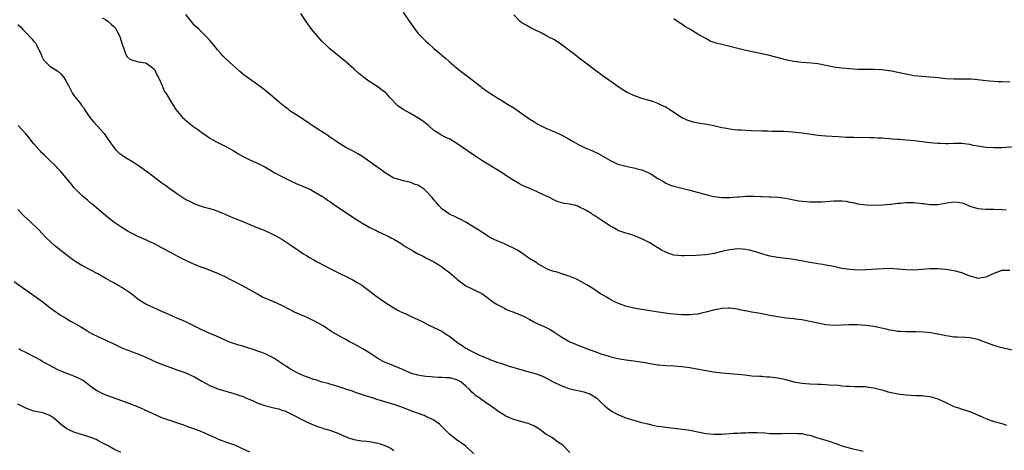
# Model space of a CAD drawing. Units: inches. Extents: x 2577000 to 2580000, y 1548000 to 1551000.
# Drawn here: x 2578441 to 2578688, y 1548182 to 1548289 of the extents above; entities that cross this region are included whole.
import ezdxf

# ---------------------------------------------------------------- set-up
doc = ezdxf.new("R2010")
doc.units = ezdxf.units.IN
doc.header["$MEASUREMENT"] = 0
doc.layers.add('LD25771548_10ft', color=53, linetype='Continuous')

msp = doc.modelspace()

# ---------------------------------------------------------------- linework, layer by layer
at = {"layer": 'LD25771548_10ft'}
for points, elevation in [([(2578537.31, 1548291.31), (2578538.67, 1548289.33), (2578540.3, 1548287), (2578541, 1548286.12), (2578541.53, 1548285.53), (2578542.03, 1548285), (2578543, 1548284.04), (2578543.56, 1548283.56), (2578545, 1548282.28), (2578546.79, 1548280.79), (2578547, 1548280.59), (2578547.87, 1548279.87), (2578548.78, 1548279), (2578549.98, 1548277.98), (2578551.11, 1548277), (2578553.79, 1548275), (2578556.4, 1548273), (2578556.73, 1548272.73), (2578557, 1548272.54), (2578557.86, 1548271.86), (2578559.15, 1548271), (2578561, 1548269.84), (2578562.36, 1548269), (2578562.76, 1548268.76), (2578563, 1548268.63), (2578565.25, 1548267.25), (2578567, 1548266.04), (2578569, 1548264.63), (2578570.01, 1548264.01), (2578571, 1548263.37), (2578573, 1548262.33), (2578576.17, 1548261), (2578577, 1548260.62), (2578579, 1548259.5), (2578579.81, 1548259), (2578581, 1548258.35), (2578583, 1548257.39), (2578583.87, 1548257), (2578584.67, 1548256.67), (2578586.03, 1548256.03), (2578589, 1548254.33), (2578591, 1548253.4), (2578593, 1548252.82), (2578594.5, 1548252.5), (2578595, 1548252.43), (2578596.12, 1548252.12), (2578597, 1548251.95), (2578599.07, 1548251.07), (2578601, 1548249.82), (2578602.37, 1548249), (2578603, 1548248.6), (2578604.15, 1548248.15), (2578605, 1548247.84), (2578605.67, 1548247.67), (2578609, 1548246.88), (2578613, 1548245.79), (2578615, 1548245.29), (2578617, 1548245.01), (2578619, 1548245.02), (2578620.79, 1548245.21), (2578621.21, 1548245.21), (2578623, 1548245.34), (2578625, 1548245.33), (2578626.75, 1548245.25), (2578627, 1548245.26), (2578628.79, 1548245.21), (2578629.23, 1548245.23), (2578631, 1548245.13), (2578633, 1548244.84), (2578634.51, 1548244.51), (2578635, 1548244.46), (2578636.24, 1548244.24), (2578638.05, 1548244.05), (2578639, 1548243.99), (2578639.95, 1548243.95), (2578641, 1548243.96), (2578641.98, 1548243.98), (2578645, 1548244.19), (2578646.21, 1548244.21), (2578647, 1548244.18), (2578648.08, 1548244.08), (2578649, 1548243.88), (2578649.75, 1548243.75), (2578651, 1548243.44), (2578653, 1548243.2), (2578655, 1548243.15), (2578657.18, 1548243.18), (2578659, 1548243.35), (2578659.36, 1548243.36), (2578661, 1548243.59), (2578661.62, 1548243.62), (2578663, 1548243.79), (2578663.77, 1548243.77), (2578665, 1548243.78), (2578665.72, 1548243.72), (2578667, 1548243.56), (2578667.52, 1548243.52), (2578669, 1548243.3), (2578669.31, 1548243.31), (2578671, 1548243.3), (2578673.77, 1548243.77), (2578675, 1548243.92), (2578675.9, 1548243.9), (2578677, 1548243.7), (2578677.55, 1548243.55), (2578679, 1548242.91), (2578681, 1548242.27), (2578683, 1548242.1), (2578685, 1548242.08), (2578687, 1548242.01), (2578688.06, 1548241.94)], 7270), ([(2578462.09, 1548289.91), (2578463, 1548289.4), (2578463.57, 1548289), (2578464.34, 1548288.34), (2578465, 1548287.73), (2578465.35, 1548287.35), (2578465.57, 1548287), (2578466.11, 1548285.89), (2578466.57, 1548285), (2578466.66, 1548284.66), (2578467.12, 1548283.12), (2578467.34, 1548282.66), (2578467.88, 1548281), (2578468.25, 1548280.25), (2578469, 1548279.55), (2578469.39, 1548279.39), (2578471.1, 1548278.9), (2578473, 1548278.64), (2578474.44, 1548277.56), (2578475, 1548277.16), (2578475.11, 1548277), (2578475.7, 1548275.7), (2578476.12, 1548275), (2578477.02, 1548273), (2578477.59, 1548271.59), (2578478.02, 1548271), (2578479.19, 1548269), (2578479.9, 1548267.9), (2578480.46, 1548267), (2578482.13, 1548265), (2578483.69, 1548263.69), (2578484.58, 1548263), (2578485, 1548262.69), (2578486.01, 1548262.01), (2578487, 1548261.27), (2578488.35, 1548260.35), (2578489, 1548259.88), (2578489.53, 1548259.53), (2578490.48, 1548259), (2578493, 1548257.81), (2578494.8, 1548256.8), (2578496.01, 1548256.01), (2578497.27, 1548255.27), (2578497.8, 1548255), (2578499, 1548254.43), (2578501.36, 1548253.36), (2578502.69, 1548252.69), (2578503.96, 1548251.96), (2578505.22, 1548251.22), (2578507, 1548250.25), (2578508.45, 1548249.55), (2578509.18, 1548249.18), (2578510.56, 1548248.56), (2578513, 1548247.53), (2578514.15, 1548247), (2578515, 1548246.56), (2578517, 1548245.37), (2578517.57, 1548245), (2578518.4, 1548244.4), (2578519, 1548244.04), (2578519.6, 1548243.6), (2578521, 1548242.66), (2578523.37, 1548241), (2578525, 1548239.92), (2578527, 1548238.71), (2578529, 1548237.57), (2578530.71, 1548236.71), (2578531, 1548236.53), (2578532.08, 1548236.08), (2578533, 1548235.6), (2578533.42, 1548235.42), (2578534.25, 1548235), (2578535, 1548234.65), (2578537, 1548233.45), (2578537.6, 1548233), (2578539.73, 1548231.73), (2578541, 1548231), (2578542.34, 1548230.34), (2578543, 1548230), (2578544.99, 1548228.99), (2578546.22, 1548228.22), (2578547, 1548227.72), (2578547.42, 1548227.42), (2578549, 1548226.19), (2578550.72, 1548224.72), (2578551, 1548224.44), (2578553, 1548222.96), (2578557, 1548221.02), (2578558.19, 1548220.19), (2578559, 1548219.58), (2578559.29, 1548219.29), (2578559.72, 1548219), (2578561, 1548218.21), (2578562.63, 1548217.37), (2578563, 1548217.15), (2578563.34, 1548217), (2578564.52, 1548216.52), (2578565, 1548216.39), (2578565.99, 1548215.99), (2578567.4, 1548215.4), (2578569, 1548214.53), (2578569.99, 1548214.01), (2578571, 1548213.52), (2578572.76, 1548212.76), (2578574.07, 1548212.07), (2578575, 1548211.49), (2578577, 1548210.16), (2578579, 1548209.02), (2578580.43, 1548208.43), (2578581, 1548208.18), (2578584.06, 1548207), (2578585.51, 1548206.49), (2578587, 1548205.94), (2578588.53, 1548205.47), (2578589.23, 1548205.23), (2578590.2, 1548205), (2578591, 1548204.82), (2578593, 1548204.48), (2578594.28, 1548204.28), (2578595, 1548204.2), (2578597.78, 1548203.78), (2578599, 1548203.54), (2578599.49, 1548203.49), (2578601, 1548203.22), (2578601.22, 1548203.22), (2578603, 1548203.05), (2578605, 1548202.96), (2578607, 1548202.85), (2578609, 1548202.6), (2578613, 1548201.81), (2578615, 1548201.5), (2578617, 1548201.28), (2578621, 1548200.9), (2578622.7, 1548200.7), (2578624.51, 1548200.51), (2578626.38, 1548200.38), (2578627, 1548200.37), (2578628.28, 1548200.28), (2578629, 1548200.28), (2578631, 1548200.02), (2578631.85, 1548199.85), (2578633, 1548199.54), (2578633.45, 1548199.45), (2578635, 1548199), (2578637, 1548198.65), (2578639, 1548198.51), (2578641, 1548198.45), (2578641.62, 1548198.38), (2578643, 1548198.34), (2578643.77, 1548198.23), (2578646.15, 1548198.15), (2578647, 1548198.02), (2578648.1, 1548197.9), (2578649, 1548197.9), (2578650.15, 1548197.85), (2578651, 1548197.86), (2578653, 1548197.82), (2578653.69, 1548197.69), (2578655, 1548197.53), (2578657, 1548196.98), (2578658.51, 1548196.51), (2578659, 1548196.44), (2578660.15, 1548196.15), (2578661, 1548196.01), (2578663, 1548195.74), (2578665.59, 1548195.59), (2578667, 1548195.57), (2578667.49, 1548195.49), (2578669, 1548195.34), (2578670.2, 1548195), (2578671, 1548194.74), (2578673, 1548193.82), (2578675, 1548192.87), (2578676.38, 1548192.38), (2578677, 1548192.13), (2578677.9, 1548191.9), (2578679.4, 1548191.4), (2578680.3, 1548191), (2578681.52, 1548190.48), (2578683, 1548189.8), (2578685, 1548189.11), (2578685.38, 1548189), (2578686.68, 1548188.68), (2578687, 1548188.58), (2578688.17, 1548188.17)], 7300), ([(2578691, 1548206.55), (2578687.43, 1548207.43), (2578687, 1548207.52), (2578685.84, 1548207.84), (2578685, 1548208.09), (2578684.32, 1548208.32), (2578683, 1548208.84), (2578681, 1548209.55), (2578680.27, 1548209.73), (2578679, 1548209.98), (2578677.93, 1548210.07), (2578675.86, 1548210.14), (2578675, 1548210.16), (2578673.64, 1548210.36), (2578673, 1548210.47), (2578671.13, 1548210.87), (2578670.93, 1548210.93), (2578670.43, 1548211), (2578669.22, 1548211.22), (2578667.4, 1548211.4), (2578665.47, 1548211.47), (2578665, 1548211.46), (2578663.48, 1548211.48), (2578663, 1548211.47), (2578661.56, 1548211.56), (2578661, 1548211.57), (2578659.78, 1548211.78), (2578659, 1548211.88), (2578658.11, 1548212.11), (2578655, 1548212.78), (2578653, 1548213.06), (2578650.81, 1548213.19), (2578648.78, 1548213.22), (2578645.08, 1548213.08), (2578643, 1548213.22), (2578641, 1548213.62), (2578639, 1548214.09), (2578638.24, 1548214.24), (2578637, 1548214.45), (2578635.36, 1548214.64), (2578635, 1548214.7), (2578633.09, 1548214.91), (2578631, 1548215.2), (2578629.5, 1548215.5), (2578629, 1548215.57), (2578627.84, 1548215.84), (2578627, 1548215.98), (2578626.15, 1548216.15), (2578624.42, 1548216.42), (2578623, 1548216.69), (2578622.71, 1548216.71), (2578621.48, 1548217), (2578620.88, 1548217.12), (2578619, 1548217.37), (2578618.63, 1548217.37), (2578617, 1548217.31), (2578615.29, 1548217), (2578614.92, 1548216.92), (2578613, 1548216.37), (2578612.23, 1548216.23), (2578611, 1548215.91), (2578609.84, 1548215.84), (2578609, 1548215.72), (2578607.76, 1548215.76), (2578607, 1548215.74), (2578605, 1548215.88), (2578603.98, 1548215.98), (2578602.2, 1548216.2), (2578599, 1548216.7), (2578597, 1548217.04), (2578595, 1548217.42), (2578593, 1548217.89), (2578591.6, 1548218.4), (2578591, 1548218.6), (2578590.19, 1548219), (2578589, 1548219.63), (2578588.16, 1548220.16), (2578587, 1548220.81), (2578586.68, 1548221), (2578585, 1548222.1), (2578583.22, 1548223.22), (2578581.94, 1548223.94), (2578580.62, 1548224.62), (2578579.79, 1548225), (2578579, 1548225.33), (2578577, 1548226), (2578575.57, 1548226.43), (2578575, 1548226.57), (2578573.71, 1548227), (2578573.2, 1548227.2), (2578571, 1548228.47), (2578570.7, 1548228.7), (2578569.5, 1548229.5), (2578569, 1548229.74), (2578567.25, 1548231), (2578567.1, 1548231.1), (2578567, 1548231.14), (2578565.91, 1548231.91), (2578564.58, 1548232.58), (2578563.62, 1548233), (2578563, 1548233.3), (2578562.46, 1548233.54), (2578561, 1548234.11), (2578559.14, 1548235), (2578557, 1548236.34), (2578556.62, 1548236.62), (2578555, 1548237.65), (2578553, 1548238.84), (2578551.59, 1548239.59), (2578551, 1548239.85), (2578550.25, 1548240.25), (2578549, 1548240.8), (2578548.68, 1548241), (2578547, 1548242.2), (2578546.27, 1548243), (2578545.68, 1548243.68), (2578545, 1548244.42), (2578544.55, 1548245), (2578543, 1548246.72), (2578542.65, 1548247), (2578541.68, 1548247.68), (2578541, 1548248.09), (2578540.31, 1548248.31), (2578539, 1548248.85), (2578538.86, 1548248.86), (2578537, 1548249.27), (2578536.57, 1548249.43), (2578535, 1548249.88), (2578533.03, 1548251.03), (2578531, 1548252.52), (2578530.71, 1548252.71), (2578529, 1548253.95), (2578527.19, 1548255.19), (2578525.94, 1548255.94), (2578524.66, 1548256.66), (2578523, 1548257.54), (2578521, 1548258.74), (2578520.61, 1548259), (2578519.68, 1548259.69), (2578519, 1548260.14), (2578518.51, 1548260.51), (2578517.71, 1548261), (2578517.3, 1548261.3), (2578515.75, 1548262.25), (2578514.58, 1548263), (2578513.67, 1548263.67), (2578513, 1548264.09), (2578512.46, 1548264.46), (2578511.61, 1548265), (2578511, 1548265.43), (2578509, 1548266.72), (2578508.62, 1548267), (2578507, 1548268.26), (2578503, 1548271.65), (2578501, 1548273.2), (2578499, 1548274.57), (2578498.39, 1548275), (2578497.59, 1548275.59), (2578496.47, 1548276.47), (2578493, 1548279.66), (2578492.33, 1548280.33), (2578491.72, 1548281), (2578491, 1548281.83), (2578490.04, 1548283), (2578489.55, 1548283.55), (2578489, 1548284.22), (2578488.3, 1548285), (2578486.29, 1548287), (2578485.61, 1548287.61), (2578485, 1548288.19), (2578484.62, 1548288.62), (2578483, 1548290.77)], 7290), ([(2578689, 1548226.83), (2578687, 1548226.84), (2578685.7, 1548226.3), (2578685, 1548226.06), (2578683, 1548225.15), (2578681, 1548224.82), (2578680.87, 1548224.87), (2578679, 1548225.42), (2578678.38, 1548225.62), (2578677, 1548226.21), (2578675.38, 1548226.62), (2578675, 1548226.74), (2578673, 1548227.05), (2578671, 1548227.22), (2578669, 1548227.19), (2578667.01, 1548227.01), (2578665.1, 1548226.9), (2578665, 1548226.87), (2578663, 1548226.94), (2578661.13, 1548227.13), (2578661, 1548227.15), (2578659, 1548227.28), (2578657.23, 1548227.23), (2578653, 1548226.97), (2578651, 1548226.92), (2578649, 1548227.03), (2578647, 1548227.34), (2578645.64, 1548227.64), (2578645, 1548227.76), (2578643.98, 1548227.98), (2578643, 1548228.12), (2578642.28, 1548228.28), (2578641, 1548228.44), (2578640.55, 1548228.55), (2578639, 1548228.8), (2578636.79, 1548229.21), (2578634.41, 1548229.59), (2578631, 1548230.03), (2578629, 1548230.37), (2578627, 1548230.93), (2578625.46, 1548231.46), (2578625, 1548231.58), (2578623.9, 1548231.9), (2578623, 1548232.07), (2578622.16, 1548232.16), (2578621, 1548232.21), (2578619, 1548232), (2578617.69, 1548231.69), (2578617, 1548231.56), (2578615.08, 1548231.08), (2578613, 1548230.72), (2578610.58, 1548230.58), (2578607.55, 1548230.45), (2578607, 1548230.44), (2578605, 1548230.66), (2578604, 1548231), (2578603, 1548231.38), (2578601.92, 1548231.92), (2578601, 1548232.49), (2578600.66, 1548232.66), (2578600.14, 1548233), (2578599, 1548233.68), (2578597, 1548234.72), (2578595, 1548235.51), (2578593.87, 1548235.87), (2578593, 1548236.12), (2578591, 1548236.81), (2578590.87, 1548236.87), (2578590.63, 1548237), (2578589.64, 1548237.64), (2578589, 1548237.96), (2578587.19, 1548239.19), (2578587, 1548239.29), (2578585.95, 1548239.95), (2578585, 1548240.59), (2578584.73, 1548240.73), (2578584.39, 1548241), (2578583, 1548241.85), (2578581.26, 1548242.74), (2578581, 1548242.86), (2578580.49, 1548243), (2578579.27, 1548243.27), (2578579, 1548243.36), (2578577.55, 1548243.55), (2578577, 1548243.72), (2578575.98, 1548243.98), (2578574.62, 1548244.62), (2578573.92, 1548245), (2578573.28, 1548245.28), (2578571, 1548246.35), (2578569.55, 1548247), (2578567.75, 1548247.75), (2578567, 1548248.14), (2578566.41, 1548248.41), (2578565, 1548249.25), (2578563, 1548250.54), (2578562.31, 1548251), (2578557, 1548254.27), (2578555, 1548255.61), (2578551, 1548258.36), (2578549, 1548259.58), (2578548.02, 1548260.02), (2578546.69, 1548260.69), (2578546.27, 1548261), (2578545, 1548261.76), (2578543.65, 1548263), (2578543.3, 1548263.3), (2578543, 1548263.51), (2578542.17, 1548264.17), (2578540.96, 1548264.96), (2578539, 1548266.06), (2578537.3, 1548267), (2578535.97, 1548267.97), (2578534, 1548270), (2578533.18, 1548271), (2578533, 1548271.18), (2578531.93, 1548271.93), (2578531, 1548272.69), (2578530.8, 1548272.8), (2578529, 1548273.96), (2578527.51, 1548275), (2578527.22, 1548275.22), (2578527, 1548275.42), (2578526.13, 1548276.13), (2578525, 1548277.17), (2578523, 1548278.92), (2578520.73, 1548280.73), (2578520.37, 1548281), (2578519, 1548282.18), (2578518.11, 1548283), (2578517, 1548284.11), (2578515, 1548286.38), (2578514.51, 1548287), (2578513.06, 1548289), (2578511.74, 1548291)], 7280), ([(2578690.3, 1548257.7), (2578687, 1548257.41), (2578685, 1548257.4), (2578683, 1548257.56), (2578681, 1548257.87), (2578679.95, 1548258.05), (2578679, 1548258.27), (2578677.59, 1548258.41), (2578677, 1548258.51), (2578675, 1548258.49), (2578673.55, 1548258.45), (2578673, 1548258.42), (2578671.52, 1548258.48), (2578671, 1548258.49), (2578669, 1548258.69), (2578665.2, 1548259.2), (2578663, 1548259.39), (2578661.49, 1548259.49), (2578661, 1548259.53), (2578659.61, 1548259.61), (2578659, 1548259.71), (2578657.75, 1548259.75), (2578657, 1548259.87), (2578655.88, 1548259.88), (2578655, 1548259.95), (2578653.97, 1548259.97), (2578649.98, 1548259.98), (2578649, 1548260.03), (2578648.04, 1548260.04), (2578646.15, 1548260.15), (2578643, 1548260.37), (2578641, 1548260.55), (2578637.08, 1548261.08), (2578634.65, 1548261.35), (2578632.48, 1548261.52), (2578631, 1548261.55), (2578629.54, 1548261.54), (2578628.41, 1548261.59), (2578627, 1548261.6), (2578624.31, 1548261.68), (2578623, 1548261.75), (2578621.84, 1548261.84), (2578621, 1548261.88), (2578620.03, 1548261.97), (2578619, 1548262.1), (2578617.67, 1548262.33), (2578617, 1548262.47), (2578615, 1548262.92), (2578613.26, 1548263.26), (2578611.52, 1548263.52), (2578609.84, 1548263.84), (2578608.31, 1548264.31), (2578606.88, 1548265), (2578605, 1548266.23), (2578603.89, 1548267), (2578603.32, 1548267.32), (2578603, 1548267.56), (2578602, 1548268), (2578601, 1548268.55), (2578599.72, 1548269), (2578597.59, 1548269.59), (2578597, 1548269.79), (2578595, 1548270.51), (2578593.29, 1548271.29), (2578592.04, 1548272.04), (2578591, 1548272.73), (2578589, 1548274.19), (2578587.35, 1548275.35), (2578585.04, 1548277), (2578583, 1548278.57), (2578581.61, 1548279.61), (2578580.48, 1548280.48), (2578579.78, 1548281), (2578577, 1548283.18), (2578575.88, 1548283.88), (2578575, 1548284.5), (2578573.94, 1548285), (2578573.29, 1548285.29), (2578573, 1548285.48), (2578571.96, 1548286.04), (2578570.03, 1548287), (2578569.33, 1548287.33), (2578568.07, 1548288.07), (2578567, 1548288.67), (2578566.59, 1548289), (2578565, 1548290.69)], 7260), ([(2578689, 1548273.8), (2578687, 1548273.94), (2578686.04, 1548273.96), (2578685, 1548274.02), (2578683, 1548274.16), (2578681.64, 1548274.36), (2578679.4, 1548274.6), (2578679, 1548274.62), (2578677.4, 1548274.6), (2578675, 1548274.55), (2578673, 1548274.69), (2578671.07, 1548274.93), (2578670.31, 1548275), (2578669, 1548275.12), (2578667, 1548275.24), (2578665, 1548275.43), (2578663, 1548275.8), (2578661, 1548276.27), (2578659, 1548276.67), (2578658.71, 1548276.71), (2578657, 1548276.91), (2578655, 1548276.98), (2578652.98, 1548276.98), (2578651, 1548277.02), (2578649, 1548277.13), (2578647, 1548277.31), (2578645, 1548277.6), (2578643, 1548278.02), (2578641, 1548278.38), (2578639.44, 1548278.56), (2578637, 1548278.77), (2578635, 1548279), (2578633.31, 1548279.31), (2578631.73, 1548279.73), (2578630.19, 1548280.19), (2578628.6, 1548280.6), (2578626.95, 1548280.95), (2578625, 1548281.32), (2578623, 1548281.75), (2578619, 1548282.75), (2578617, 1548283.22), (2578615.6, 1548283.6), (2578614.11, 1548284.11), (2578613, 1548284.71), (2578612.8, 1548284.8), (2578612.5, 1548285), (2578611, 1548285.84), (2578609, 1548287.08), (2578607.76, 1548287.76), (2578607, 1548288.3), (2578606.55, 1548288.55), (2578605.94, 1548289), (2578605, 1548289.64)], 7250), ([(2578441, 1548288.25), (2578441.64, 1548287.64), (2578442.23, 1548287), (2578443, 1548286.27), (2578444.56, 1548284.56), (2578445, 1548283.99), (2578445.48, 1548283.48), (2578445.73, 1548283), (2578446.39, 1548281.61), (2578446.7, 1548281), (2578447, 1548280.26), (2578447.42, 1548279.42), (2578447.79, 1548279), (2578449, 1548277.83), (2578451, 1548276.59), (2578451.83, 1548275.83), (2578452.5, 1548275), (2578453, 1548274.17), (2578453.6, 1548273), (2578454.66, 1548271), (2578455, 1548270.54), (2578456.22, 1548269), (2578456.58, 1548268.58), (2578457, 1548267.94), (2578457.44, 1548267.44), (2578457.68, 1548267), (2578459, 1548265), (2578459.92, 1548263.92), (2578461.82, 1548261.82), (2578462.52, 1548261), (2578463, 1548260.35), (2578463.54, 1548259.54), (2578465, 1548257.51), (2578465.43, 1548257), (2578466.22, 1548256.22), (2578467, 1548255.68), (2578467.39, 1548255.39), (2578469.87, 1548253.87), (2578471.16, 1548253), (2578472.24, 1548252.24), (2578473, 1548251.67), (2578473.41, 1548251.41), (2578477, 1548248.73), (2578478.01, 1548248.01), (2578479, 1548247.26), (2578481, 1548245.84), (2578482.26, 1548245), (2578483, 1548244.53), (2578484.02, 1548244.02), (2578485, 1548243.5), (2578485.37, 1548243.37), (2578486.31, 1548243), (2578487.33, 1548242.67), (2578489, 1548242.27), (2578490.08, 1548241.92), (2578491, 1548241.65), (2578493, 1548240.79), (2578494.23, 1548240.23), (2578497.21, 1548239), (2578499, 1548238.31), (2578501, 1548237.49), (2578502.12, 1548237), (2578502.75, 1548236.75), (2578504.13, 1548236.13), (2578505.46, 1548235.46), (2578507, 1548234.59), (2578509, 1548233.33), (2578509.5, 1548233), (2578511.56, 1548231.56), (2578512.39, 1548231), (2578513, 1548230.6), (2578513.92, 1548230.08), (2578515, 1548229.44), (2578515.78, 1548229), (2578517.91, 1548227.91), (2578519, 1548227.31), (2578521, 1548226.28), (2578523.7, 1548225), (2578524.56, 1548224.56), (2578525.83, 1548223.83), (2578527, 1548223.13), (2578529, 1548221.64), (2578530.47, 1548220.47), (2578531.65, 1548219.65), (2578533, 1548218.74), (2578535, 1548217.49), (2578535.85, 1548217), (2578536.6, 1548216.6), (2578537, 1548216.4), (2578537.96, 1548215.96), (2578539.35, 1548215.35), (2578541, 1548214.59), (2578542.08, 1548214.08), (2578543, 1548213.56), (2578544.07, 1548213), (2578544.7, 1548212.7), (2578545, 1548212.59), (2578546.06, 1548212.06), (2578547, 1548211.62), (2578547.87, 1548211), (2578549, 1548210.31), (2578549.76, 1548209.76), (2578550.67, 1548209), (2578551, 1548208.77), (2578552.08, 1548208.08), (2578553, 1548207.43), (2578553.28, 1548207.28), (2578553.74, 1548207), (2578556.25, 1548205.75), (2578557, 1548205.42), (2578557.31, 1548205.31), (2578557.95, 1548205), (2578558.7, 1548204.7), (2578559, 1548204.54), (2578561, 1548203.85), (2578561.65, 1548203.65), (2578563.16, 1548203.16), (2578563.57, 1548203), (2578567, 1548201.96), (2578570.9, 1548200.9), (2578572.34, 1548200.34), (2578573, 1548199.96), (2578575, 1548198.88), (2578577, 1548197.97), (2578579, 1548197.25), (2578581, 1548196.79), (2578582.49, 1548196.49), (2578583, 1548196.32), (2578583.97, 1548195.97), (2578585.27, 1548195.27), (2578585.62, 1548195), (2578587, 1548193.68), (2578587.76, 1548193), (2578588.43, 1548192.43), (2578589, 1548191.97), (2578589.6, 1548191.6), (2578591, 1548190.82), (2578593, 1548190.04), (2578595, 1548189.4), (2578596.87, 1548188.87), (2578598.47, 1548188.47), (2578600.11, 1548188.11), (2578601, 1548187.96), (2578601.8, 1548187.8), (2578603.57, 1548187.57), (2578607.19, 1548187.19), (2578609, 1548186.94), (2578613, 1548186.1), (2578615, 1548185.89), (2578616.12, 1548185.88), (2578617, 1548185.91), (2578619, 1548186.07), (2578619.84, 1548186.16), (2578621, 1548186.21), (2578621.73, 1548186.27), (2578623, 1548186.28), (2578623.69, 1548186.3), (2578625.7, 1548186.3), (2578627.78, 1548186.22), (2578629, 1548186.12), (2578631, 1548186.07), (2578631.94, 1548186.06), (2578633, 1548186.13), (2578633.9, 1548186.1), (2578635, 1548186.19), (2578635.91, 1548186.09), (2578637, 1548186.06), (2578638.22, 1548185.78), (2578639, 1548185.63), (2578640.92, 1548185), (2578643, 1548184.41), (2578644.08, 1548184.08), (2578645, 1548183.73), (2578645.57, 1548183.57), (2578647, 1548182.99), (2578649.76, 1548182.24), (2578651, 1548181.99), (2578652.34, 1548181.66)], 7310), ([(2578579, 1548181.33), (2578577.36, 1548183), (2578577.16, 1548183.16), (2578577, 1548183.3), (2578575.95, 1548183.95), (2578574.61, 1548185), (2578573, 1548185.96), (2578571.22, 1548187.22), (2578570, 1548188), (2578569, 1548188.44), (2578568.59, 1548188.59), (2578566.95, 1548189), (2578565, 1548189.58), (2578563, 1548190.44), (2578562.03, 1548191), (2578561.43, 1548191.43), (2578561, 1548191.69), (2578560.26, 1548192.26), (2578557, 1548194.46), (2578556.31, 1548195), (2578555.52, 1548195.52), (2578555, 1548195.98), (2578554.45, 1548196.45), (2578553.95, 1548197), (2578553, 1548197.95), (2578551.71, 1548199), (2578551, 1548199.44), (2578549, 1548199.95), (2578548.02, 1548200.02), (2578547, 1548200.06), (2578546.11, 1548200.11), (2578545, 1548200.12), (2578544.21, 1548200.21), (2578543, 1548200.3), (2578542.42, 1548200.42), (2578541, 1548200.64), (2578540.72, 1548200.72), (2578539.66, 1548201), (2578539, 1548201.21), (2578537, 1548202.12), (2578535, 1548202.97), (2578533.53, 1548203.53), (2578533, 1548203.76), (2578532.15, 1548204.15), (2578531, 1548204.78), (2578529, 1548206.12), (2578527.23, 1548207.23), (2578525, 1548208.45), (2578524.62, 1548208.62), (2578523.86, 1548209), (2578523, 1548209.53), (2578521.75, 1548210.25), (2578521, 1548210.65), (2578519.51, 1548211.51), (2578517.28, 1548213), (2578515, 1548214.23), (2578513.15, 1548215.15), (2578511.72, 1548215.72), (2578511, 1548216.06), (2578510.31, 1548216.31), (2578508.93, 1548217.07), (2578507, 1548218.07), (2578505, 1548218.96), (2578503.54, 1548219.54), (2578502.18, 1548220.18), (2578500.88, 1548220.88), (2578499, 1548221.98), (2578497, 1548223.05), (2578495.71, 1548223.71), (2578494.42, 1548224.42), (2578493, 1548225.13), (2578491, 1548226.03), (2578487.43, 1548227.43), (2578487, 1548227.58), (2578485, 1548228.4), (2578484.58, 1548228.58), (2578483, 1548229.32), (2578481, 1548230.33), (2578479.77, 1548231), (2578479, 1548231.39), (2578477, 1548232.48), (2578475, 1548233.52), (2578474.01, 1548233.99), (2578473, 1548234.44), (2578471.22, 1548235.22), (2578471, 1548235.33), (2578469.86, 1548235.86), (2578468.57, 1548236.57), (2578467, 1548237.52), (2578465, 1548238.91), (2578463, 1548240.43), (2578459.95, 1548243), (2578459.46, 1548243.46), (2578459, 1548243.81), (2578458.37, 1548244.37), (2578457.58, 1548245), (2578457, 1548245.51), (2578455.48, 1548247), (2578455, 1548247.55), (2578454.36, 1548248.36), (2578453.81, 1548249), (2578451.63, 1548251.63), (2578451, 1548252.28), (2578450.66, 1548252.66), (2578450.29, 1548253), (2578449, 1548254.26), (2578448.2, 1548255), (2578447.61, 1548255.61), (2578447, 1548256.19), (2578446.61, 1548256.61), (2578446.23, 1548257), (2578445, 1548258.41), (2578444.51, 1548259), (2578443.89, 1548259.89), (2578442.97, 1548260.97), (2578441.09, 1548263)], 7320), ([(2578555, 1548181.05), (2578553, 1548182.94), (2578550.59, 1548184.59), (2578549, 1548185.83), (2578547.43, 1548187.43), (2578547, 1548187.8), (2578546.39, 1548188.39), (2578545.58, 1548189), (2578545, 1548189.38), (2578544.29, 1548189.71), (2578543, 1548190.36), (2578542.55, 1548190.55), (2578539.62, 1548191.62), (2578537, 1548192.69), (2578534.47, 1548193.53), (2578533, 1548193.92), (2578531.64, 1548194.36), (2578531, 1548194.53), (2578529.63, 1548195), (2578527.6, 1548195.6), (2578527, 1548195.84), (2578526.09, 1548196.09), (2578525, 1548196.52), (2578524.63, 1548196.63), (2578523, 1548197.2), (2578521, 1548197.84), (2578519.88, 1548198.12), (2578519, 1548198.39), (2578518.56, 1548198.55), (2578517, 1548198.94), (2578515.46, 1548199.46), (2578515, 1548199.6), (2578512.52, 1548200.52), (2578511.3, 1548201), (2578511, 1548201.15), (2578509, 1548202.26), (2578507.86, 1548203), (2578507.35, 1548203.35), (2578507, 1548203.61), (2578505, 1548204.94), (2578503, 1548205.9), (2578502.23, 1548206.23), (2578501, 1548206.63), (2578499.27, 1548207.27), (2578499, 1548207.34), (2578497, 1548207.98), (2578496.17, 1548208.17), (2578495, 1548208.55), (2578494.64, 1548208.64), (2578493.72, 1548209), (2578493, 1548209.3), (2578490.47, 1548210.47), (2578489, 1548211.07), (2578487, 1548211.95), (2578485.01, 1548213), (2578483, 1548214), (2578481, 1548214.85), (2578479.46, 1548215.46), (2578477, 1548216.54), (2578475, 1548217.44), (2578473, 1548218.41), (2578472, 1548219), (2578471, 1548219.66), (2578469.11, 1548221.11), (2578468.47, 1548221.53), (2578467, 1548222.54), (2578466.2, 1548223), (2578465, 1548223.71), (2578464.15, 1548224.15), (2578463, 1548224.83), (2578461, 1548225.96), (2578457, 1548228.09), (2578455.47, 1548229), (2578455, 1548229.3), (2578453, 1548230.78), (2578451, 1548232.36), (2578450.22, 1548233), (2578449, 1548234.12), (2578448.09, 1548235), (2578446.13, 1548237), (2578444.04, 1548239), (2578442.47, 1548240.47), (2578441, 1548242.02)], 7330), ([(2578440.04, 1548224.04), (2578441.56, 1548223), (2578445, 1548220.59), (2578447, 1548219.12), (2578449, 1548217.56), (2578450.46, 1548216.46), (2578451, 1548216.11), (2578451.66, 1548215.66), (2578453, 1548214.9), (2578454.18, 1548214.18), (2578455, 1548213.75), (2578456.69, 1548212.69), (2578457.94, 1548211.94), (2578459, 1548211.28), (2578459.54, 1548211), (2578461, 1548210.3), (2578462.3, 1548209.7), (2578463, 1548209.4), (2578463.82, 1548209), (2578464.63, 1548208.63), (2578467, 1548207.52), (2578468.23, 1548207), (2578469, 1548206.7), (2578470.25, 1548206.25), (2578471, 1548205.96), (2578473, 1548205.12), (2578475.85, 1548203.85), (2578479, 1548202.63), (2578481, 1548201.9), (2578483, 1548201.2), (2578483.49, 1548201), (2578484.53, 1548200.53), (2578485, 1548200.3), (2578487, 1548199.17), (2578489, 1548198.09), (2578491, 1548197.25), (2578493, 1548196.63), (2578495, 1548196.12), (2578497, 1548195.44), (2578497.29, 1548195.29), (2578497.95, 1548195), (2578499.78, 1548194.22), (2578501, 1548193.67), (2578503, 1548193), (2578505, 1548192.49), (2578506.21, 1548192.21), (2578507, 1548191.94), (2578507.73, 1548191.73), (2578509.09, 1548191.09), (2578513.13, 1548189), (2578514.44, 1548188.44), (2578515.86, 1548187.86), (2578517, 1548187.51), (2578517.37, 1548187.37), (2578519, 1548186.9), (2578521, 1548186.17), (2578523, 1548185.24), (2578523.68, 1548185), (2578525, 1548184.55), (2578526.38, 1548184.38), (2578527, 1548184.25), (2578528.18, 1548184.18), (2578529, 1548184.08), (2578531, 1548183.7), (2578531.53, 1548183.53), (2578533, 1548182.98), (2578534.32, 1548182.32), (2578535, 1548181.88)], 7340), ([(2578499, 1548181.44), (2578497, 1548182.38), (2578495.19, 1548183.19), (2578493, 1548183.96), (2578491, 1548184.71), (2578490.37, 1548185), (2578489, 1548185.58), (2578487, 1548186.48), (2578485, 1548187.28), (2578483.7, 1548187.7), (2578482.23, 1548188.23), (2578481, 1548188.64), (2578480.74, 1548188.74), (2578479, 1548189.31), (2578477, 1548190.03), (2578475, 1548190.88), (2578473.58, 1548191.58), (2578471, 1548192.71), (2578469, 1548193.51), (2578467, 1548194.27), (2578463.49, 1548195.49), (2578462.07, 1548196.07), (2578461, 1548196.62), (2578460.76, 1548196.76), (2578459, 1548198.03), (2578457.76, 1548199), (2578457.31, 1548199.31), (2578457, 1548199.5), (2578456.01, 1548200.01), (2578455, 1548200.43), (2578454.58, 1548200.58), (2578453, 1548201.12), (2578451, 1548201.99), (2578447.76, 1548203.76), (2578447, 1548204.19), (2578446.5, 1548204.5), (2578445.58, 1548205), (2578443, 1548206.3), (2578441.57, 1548207), (2578441.2, 1548207.2)], 7350), ([(2578466.69, 1548181.31), (2578465, 1548182.18), (2578463.53, 1548183), (2578461.88, 1548183.88), (2578461, 1548184.34), (2578460.55, 1548184.55), (2578459.5, 1548185), (2578459, 1548185.2), (2578455, 1548186.44), (2578453.73, 1548187), (2578453.25, 1548187.25), (2578452.08, 1548188.08), (2578449.95, 1548189.95), (2578449, 1548190.6), (2578447.92, 1548191), (2578447.22, 1548191.22), (2578445, 1548191.7), (2578444.02, 1548192.02), (2578443, 1548192.39), (2578441, 1548193.45)], 7360)]:
    msp.add_lwpolyline(points, dxfattribs=dict(at, elevation=elevation))

doc.saveas('drawing.dxf')
